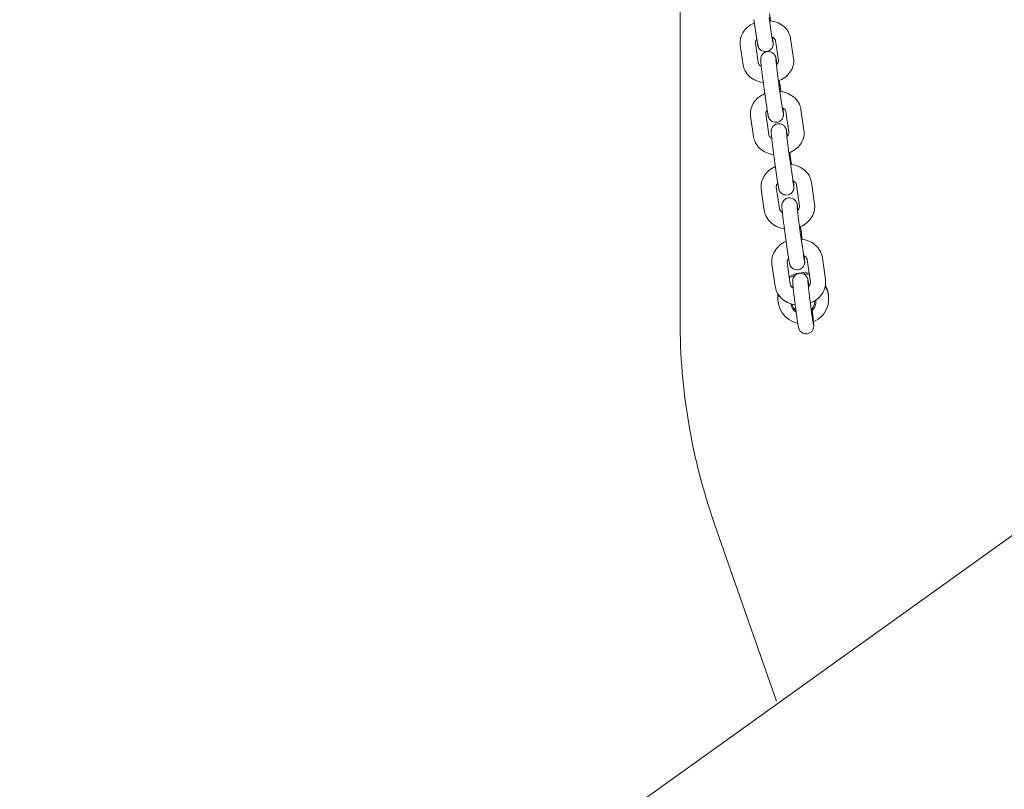
# Model space of a CAD drawing. Units: millimetres. Extents: x -16115 to 3643, y -6075 to 16772.
# Drawn here: x -2529 to -2141, y 7503 to 7806 of the extents above; entities that cross this region are included whole.
import ezdxf

# ---------------------------------------------------------------- set-up
doc = ezdxf.new("R2010")
doc.units = ezdxf.units.MM
doc.header["$MEASUREMENT"] = 0
doc.layers.add('InterSystem-drawing', color=7, linetype='Continuous')

msp = doc.modelspace()

# ---------------------------------------------------------------- linework, layer by layer
at = {"layer": 'InterSystem-drawing', "color": 7, "linetype": 'Continuous', "lineweight": 13}
for p, q in [((-2268.79, 7957.94), (-2268.79, 7687.72)), ((-2239.67, 7806.24), (-2238.53, 7798.5)), ((-2233.73, 7807.11), (-2232.59, 7799.37)), ((-2243.92, 7788.35), (-2245.07, 7796.24)), ((-2237.98, 7789.21), (-2239.14, 7797.11)), ((-2231.19, 7798.01), (-2230.04, 7790.11)), ((-2225.25, 7798.88), (-2224.1, 7790.98)), ((-2229.46, 7780.64), (-2229.7, 7782.27)), ((-2235.66, 7778.84), (-2234.49, 7770.86)), ((-2229.72, 7779.7), (-2228.56, 7771.72)), ((-2233.88, 7760.97), (-2235.05, 7769.1)), ((-2227.11, 7770.01), (-2225.93, 7761.88)), ((-2221.17, 7770.87), (-2219.99, 7762.74)), ((-2239.81, 7760.11), (-2240.99, 7768.24)), ((-2225.29, 7751.79), (-2225.59, 7753.88)), ((-2231.56, 7750.61), (-2230.37, 7742.4)), ((-2225.62, 7751.47), (-2224.44, 7743.25)), ((-2217, 7742.04), (-2215.8, 7733.68)), ((-2235.63, 7731.06), (-2236.83, 7739.42)), ((-2229.69, 7731.91), (-2230.89, 7740.27)), ((-2222.94, 7741.19), (-2221.74, 7732.83)), ((-2221.44, 7722.43), (-2220.24, 7714)), ((-2221.03, 7722.15), (-2221.39, 7724.69)), ((-2227.38, 7721.58), (-2226.18, 7713.15)), ((-2225.43, 7702.09), (-2226.65, 7710.66)), ((-2218.7, 7711.58), (-2217.48, 7703.01)), ((-2212.76, 7712.43), (-2211.54, 7703.86)), ((-2231.37, 7701.24), (-2232.59, 7709.81)), ((-2005.15, 7698.22), (-2711.78, 7191.87)), ((-2230.29, 7696.72), (-2230.29, 7696.22)), ((-2215.29, 7695.77), (-2215.29, 7695.14)), ((-2210.29, 7696.72), (-2210.29, 7696.22)), ((-2255.17, 7607.47), (-2230.82, 7537.74))]:
    msp.add_line(p, q, dxfattribs=at)
for centre, major_axis, start_param, end_param in [((-2220.29, 7696.72), (10, 0), 1.334542, 2.157867), ((-2220.29, 7696.22), (10, 0), 1.883575, 2.150051), ((-2220.29, 7696.22), (10, 0), 1.326942, 1.568702), ((-2220.29, 7696.22), (10, 0), 5.128676, 6.806768), ((-2220.29, 7696.72), (10, 0), 0, 0.509429), ((-2220.29, 7696.22), (10, 0), 2.960879, 4.496607), ((-2220.29, 7696.72), (10, 0), 3.001936, 3.141593), ((-2220.29, 7695.06), (4.5, 0), 5.490289, 6.366502), ((-2220.29, 7695.14), (5, 0), 5.41434, 6.405501), ((-2220.29, 7695.14), (5, 0), 3.306055, 4.122507), ((-2220.29, 7695.06), (4.5, 0), 3.342041, 4.023615), ((-2018.79, 7687.72), (250, 0), 3.141593, 3.473205)]:
    msp.add_ellipse(centre, major_axis=major_axis, ratio=0.98597, start_param=start_param, end_param=end_param, dxfattribs=at)
for points, knots in [([(-2233.15, 7805.79), (-2233.17, 7805.9), (-2233.18, 7806.02), (-2233.2, 7806.13), (-2233.3, 7806.85), (-2233.39, 7807.53), (-2233.48, 7808.14), (-2233.5, 7808.32), (-2233.53, 7808.49), (-2233.55, 7808.66)], [0, 0, 0, 0, 1, 1, 1, 2, 2, 2, 3, 3, 3, 3]), ([(-2245.07, 7796.24), (-2245.19, 7797.07), (-2245.16, 7797.92), (-2244.99, 7798.74), (-2244.82, 7799.58), (-2244.49, 7800.38), (-2244.05, 7801.11), (-2243.57, 7801.91), (-2242.95, 7802.62), (-2242.25, 7803.23), (-2241.48, 7803.9), (-2240.6, 7804.45), (-2239.66, 7804.87), (-2239.6, 7804.9), (-2239.54, 7804.92), (-2239.48, 7804.95)], [0, 0, 0, 0, 1, 1, 1, 2, 2, 2, 3, 3, 3, 4, 4, 4, 5, 5, 5, 5]), ([(-2233.54, 7805.84), (-2233.46, 7805.83), (-2233.38, 7805.82), (-2233.29, 7805.81), (-2232.22, 7805.68), (-2231.16, 7805.39), (-2230.18, 7804.96), (-2229.23, 7804.53), (-2228.35, 7803.97), (-2227.59, 7803.26), (-2226.9, 7802.6), (-2226.31, 7801.83), (-2225.89, 7800.96), (-2225.58, 7800.31), (-2225.36, 7799.6), (-2225.25, 7798.88)], [0, 0, 0, 0, 1, 1, 1, 2, 2, 2, 3, 3, 3, 4, 4, 4, 5, 5, 5, 5]), ([(-2232.61, 7799.47), (-2232.43, 7799.39), (-2232.27, 7799.3), (-2232.13, 7799.21), (-2231.89, 7799.06), (-2231.7, 7798.89), (-2231.56, 7798.73), (-2231.39, 7798.55), (-2231.3, 7798.38), (-2231.24, 7798.23), (-2231.22, 7798.15), (-2231.2, 7798.08), (-2231.19, 7798.01)], [0, 0, 0, 0, 1, 1, 1, 2, 2, 2, 3, 3, 3, 4, 4, 4, 4]), ([(-2239.14, 7797.11), (-2239.16, 7797.25), (-2239.15, 7797.4), (-2239.1, 7797.57), (-2239.07, 7797.69), (-2239.02, 7797.83), (-2238.93, 7797.98), (-2238.84, 7798.14), (-2238.71, 7798.32), (-2238.53, 7798.5)], [0, 0, 0, 0, 1, 1, 1, 2, 2, 2, 3, 3, 3, 3]), ([(-2238.53, 7798.5), (-2238.44, 7797.92), (-2238.37, 7797.42), (-2238.3, 7797.02), (-2238.28, 7796.9), (-2238.26, 7796.8), (-2238.25, 7796.7), (-2238.23, 7796.6), (-2238.21, 7796.5), (-2238.19, 7796.42), (-2238.18, 7796.33), (-2238.16, 7796.25), (-2238.14, 7796.16), (-2238.12, 7796.08), (-2238.11, 7796), (-2238.07, 7795.88), (-2238.06, 7795.83), (-2238.04, 7795.76), (-2238.01, 7795.68), (-2237.98, 7795.59), (-2237.94, 7795.49), (-2237.85, 7795.3), (-2237.78, 7795.16), (-2237.7, 7794.98), (-2237.43, 7794.68), (-2237.34, 7794.57), (-2237.21, 7794.44), (-2237.03, 7794.29), (-2236.91, 7794.19), (-2236.76, 7794.09), (-2236.56, 7793.98), (-2236.28, 7793.83), (-2235.9, 7793.69), (-2235.45, 7793.65), (-2235.13, 7793.62), (-2234.78, 7793.64), (-2234.45, 7793.72), (-2234.14, 7793.79), (-2233.86, 7793.92), (-2233.62, 7794.06), (-2233.35, 7794.22), (-2233.14, 7794.4), (-2232.98, 7794.57), (-2232.76, 7794.8), (-2232.63, 7795), (-2232.54, 7795.17), (-2232.39, 7795.43), (-2232.33, 7795.61), (-2232.29, 7795.76), (-2232.22, 7795.96), (-2232.2, 7796.09), (-2232.18, 7796.19), (-2232.17, 7796.3), (-2232.16, 7796.38), (-2232.15, 7796.45), (-2232.15, 7796.54), (-2232.15, 7796.6), (-2232.14, 7796.66), (-2232.14, 7796.78), (-2232.15, 7796.86), (-2232.15, 7796.94), (-2232.16, 7797.24), (-2232.18, 7797.53), (-2232.22, 7797.94), (-2232.26, 7798.33), (-2232.31, 7798.81), (-2232.36, 7799.35)], [0, 0, 0, 0, 1, 1, 1, 2, 2, 2, 3, 3, 3, 4, 4, 4, 5, 5, 5, 6, 6, 6, 7, 7, 7, 8, 8, 8, 9, 9, 9, 10, 10, 10, 11, 11, 11, 12, 12, 12, 13, 13, 13, 14, 14, 14, 15, 15, 15, 16, 16, 16, 17, 17, 17, 18, 18, 18, 19, 19, 19, 20, 20, 20, 21, 21, 21, 22, 22, 22, 22]), ([(-2232.59, 7799.37), (-2232.52, 7798.85), (-2232.45, 7798.4), (-2232.39, 7798.07), (-2232.34, 7797.76), (-2232.3, 7797.53), (-2232.29, 7797.47), (-2232.28, 7797.46), (-2232.28, 7797.46), (-2232.28, 7797.46)], [0, 0, 0, 0, 1, 1, 1, 2, 2, 2, 3, 3, 3, 3]), ([(-2230.64, 7788.73), (-2230.72, 7789.28), (-2230.79, 7789.76), (-2230.86, 7790.16), (-2230.93, 7790.62), (-2230.98, 7790.9), (-2231.07, 7791.27), (-2231.08, 7791.33), (-2231.1, 7791.39), (-2231.12, 7791.47), (-2231.14, 7791.52), (-2231.15, 7791.58), (-2231.18, 7791.65), (-2231.21, 7791.74), (-2231.25, 7791.84), (-2231.34, 7792.03), (-2231.41, 7792.17), (-2231.5, 7792.35), (-2231.78, 7792.67), (-2231.88, 7792.78), (-2232.01, 7792.91), (-2232.2, 7793.05), (-2232.32, 7793.15), (-2232.45, 7793.25), (-2232.64, 7793.35), (-2232.93, 7793.5), (-2233.33, 7793.63), (-2233.77, 7793.67), (-2234.09, 7793.69), (-2234.45, 7793.66), (-2234.77, 7793.58), (-2235.08, 7793.51), (-2235.35, 7793.38), (-2235.59, 7793.24), (-2235.86, 7793.08), (-2236.06, 7792.89), (-2236.21, 7792.72), (-2236.43, 7792.49), (-2236.56, 7792.29), (-2236.65, 7792.12), (-2236.8, 7791.86), (-2236.86, 7791.68), (-2236.9, 7791.54), (-2236.96, 7791.33), (-2236.98, 7791.21), (-2237, 7791.11), (-2237.02, 7791), (-2237.02, 7790.92), (-2237.03, 7790.86), (-2237.03, 7790.77), (-2237.03, 7790.7), (-2237.04, 7790.65), (-2237.04, 7790.53), (-2237.03, 7790.44), (-2237.03, 7790.35), (-2237.02, 7790.06), (-2236.99, 7789.76), (-2236.96, 7789.35), (-2236.91, 7788.88), (-2236.85, 7788.31), (-2236.78, 7787.64), (-2236.71, 7787.02), (-2236.63, 7786.34), (-2236.55, 7785.61), (-2236.46, 7784.89), (-2236.37, 7784.14), (-2236.27, 7783.38), (-2236.17, 7782.63), (-2236.07, 7781.87), (-2235.98, 7781.15), (-2235.88, 7780.43), (-2235.79, 7779.75), (-2235.7, 7779.14), (-2235.68, 7779.04), (-2235.67, 7778.94), (-2235.66, 7778.84)], [0, 0, 0, 0, 1, 1, 1, 2, 2, 2, 3, 3, 3, 4, 4, 4, 5, 5, 5, 6, 6, 6, 7, 7, 7, 8, 8, 8, 9, 9, 9, 10, 10, 10, 11, 11, 11, 12, 12, 12, 13, 13, 13, 14, 14, 14, 15, 15, 15, 16, 16, 16, 17, 17, 17, 18, 18, 18, 19, 19, 19, 20, 20, 20, 21, 21, 21, 22, 22, 22, 23, 23, 23, 24, 24, 24, 25, 25, 25, 25]), ([(-2236.02, 7781.43), (-2237.04, 7781.57), (-2238.05, 7781.85), (-2238.99, 7782.27), (-2239.94, 7782.69), (-2240.82, 7783.26), (-2241.58, 7783.97), (-2242.27, 7784.62), (-2242.86, 7785.4), (-2243.28, 7786.26), (-2243.59, 7786.92), (-2243.81, 7787.62), (-2243.92, 7788.35)], [0, 0, 0, 0, 1, 1, 1, 2, 2, 2, 3, 3, 3, 4, 4, 4, 4]), ([(-2236.81, 7787.88), (-2236.89, 7787.92), (-2236.97, 7787.97), (-2237.04, 7788.01), (-2237.29, 7788.17), (-2237.48, 7788.33), (-2237.62, 7788.49), (-2237.78, 7788.68), (-2237.87, 7788.85), (-2237.93, 7789), (-2237.96, 7789.07), (-2237.97, 7789.14), (-2237.98, 7789.21)], [0, 0, 0, 0, 1, 1, 1, 2, 2, 2, 3, 3, 3, 4, 4, 4, 4]), ([(-2231.04, 7790.6), (-2231.04, 7790.6), (-2231.04, 7790.6), (-2231.04, 7790.6), (-2231.04, 7790.58), (-2231.03, 7790.52), (-2231.03, 7790.44), (-2231.02, 7790.29), (-2231, 7790.07), (-2230.97, 7789.79), (-2230.94, 7789.44), (-2230.89, 7788.99), (-2230.84, 7788.48), (-2230.78, 7787.93), (-2230.71, 7787.31), (-2230.63, 7786.65), (-2230.61, 7786.49), (-2230.59, 7786.32), (-2230.57, 7786.14), (-2230.55, 7785.97), (-2230.52, 7785.79), (-2230.5, 7785.62), (-2230.48, 7785.44), (-2230.46, 7785.26), (-2230.44, 7785.08), (-2230.41, 7784.9), (-2230.39, 7784.72), (-2230.37, 7784.54), (-2230.35, 7784.36), (-2230.32, 7784.18), (-2230.3, 7784), (-2230.28, 7783.82), (-2230.25, 7783.64), (-2230.23, 7783.45), (-2230.21, 7783.27), (-2230.18, 7783.09), (-2230.16, 7782.91), (-2230.14, 7782.73), (-2230.11, 7782.56), (-2230.09, 7782.38), (-2230.07, 7782.21), (-2230.04, 7782.03), (-2230.02, 7781.86), (-2230, 7781.69), (-2229.97, 7781.52), (-2229.95, 7781.36), (-2229.93, 7781.19), (-2229.91, 7781.02), (-2229.88, 7780.86), (-2229.86, 7780.71), (-2229.84, 7780.55), (-2229.82, 7780.4), (-2229.78, 7780.16), (-2229.75, 7779.92), (-2229.72, 7779.7)], [0, 0, 0, 0, 1, 1, 1, 2, 2, 2, 3, 3, 3, 4, 4, 4, 5, 5, 5, 6, 6, 6, 7, 7, 7, 8, 8, 8, 9, 9, 9, 10, 10, 10, 11, 11, 11, 12, 12, 12, 13, 13, 13, 14, 14, 14, 15, 15, 15, 16, 16, 16, 17, 17, 17, 18, 18, 18, 18]), ([(-2230.04, 7790.11), (-2230.01, 7789.97), (-2230.02, 7789.83), (-2230.07, 7789.65), (-2230.1, 7789.53), (-2230.15, 7789.4), (-2230.24, 7789.25), (-2230.36, 7789.03), (-2230.55, 7788.79), (-2230.82, 7788.56)], [0, 0, 0, 0, 1, 1, 1, 2, 2, 2, 3, 3, 3, 3]), ([(-2224.1, 7790.98), (-2223.98, 7790.15), (-2224.01, 7789.3), (-2224.18, 7788.49), (-2224.36, 7787.65), (-2224.68, 7786.84), (-2225.12, 7786.11), (-2225.6, 7785.31), (-2226.22, 7784.6), (-2226.92, 7783.99), (-2227.69, 7783.32), (-2228.57, 7782.78), (-2229.51, 7782.36), (-2229.69, 7782.28), (-2229.87, 7782.2), (-2230.06, 7782.13)], [0, 0, 0, 0, 1, 1, 1, 2, 2, 2, 3, 3, 3, 4, 4, 4, 5, 5, 5, 5]), ([(-2229.08, 7777.93), (-2229.1, 7778.06), (-2229.12, 7778.2), (-2229.14, 7778.33), (-2229.23, 7779.05), (-2229.33, 7779.73), (-2229.42, 7780.34), (-2229.43, 7780.44), (-2229.45, 7780.54), (-2229.46, 7780.64)], [0, 0, 0, 0, 1, 1, 1, 2, 2, 2, 3, 3, 3, 3]), ([(-2240.99, 7768.24), (-2241.11, 7769.09), (-2241.08, 7769.96), (-2240.91, 7770.8), (-2240.73, 7771.66), (-2240.4, 7772.48), (-2239.95, 7773.23), (-2239.46, 7774.04), (-2238.84, 7774.77), (-2238.13, 7775.39), (-2237.36, 7776.06), (-2236.48, 7776.61), (-2235.54, 7777.03), (-2235.49, 7777.05), (-2235.45, 7777.07), (-2235.4, 7777.09)], [0, 0, 0, 0, 1, 1, 1, 2, 2, 2, 3, 3, 3, 4, 4, 4, 5, 5, 5, 5]), ([(-2229.47, 7777.98), (-2229.37, 7777.97), (-2229.27, 7777.96), (-2229.17, 7777.94), (-2228.09, 7777.8), (-2227.04, 7777.5), (-2226.07, 7777.05), (-2225.12, 7776.61), (-2224.25, 7776.03), (-2223.5, 7775.31), (-2222.81, 7774.64), (-2222.23, 7773.86), (-2221.81, 7772.98), (-2221.49, 7772.32), (-2221.28, 7771.6), (-2221.17, 7770.87)], [0, 0, 0, 0, 1, 1, 1, 2, 2, 2, 3, 3, 3, 4, 4, 4, 5, 5, 5, 5]), ([(-2235.05, 7769.1), (-2235.08, 7769.27), (-2235.07, 7769.44), (-2235.02, 7769.64), (-2234.98, 7769.78), (-2234.93, 7769.93), (-2234.84, 7770.09), (-2234.74, 7770.25), (-2234.62, 7770.43), (-2234.46, 7770.6)], [0, 0, 0, 0, 1, 1, 1, 2, 2, 2, 3, 3, 3, 3]), ([(-2234.49, 7770.86), (-2234.41, 7770.26), (-2234.33, 7769.75), (-2234.26, 7769.32), (-2234.24, 7769.21), (-2234.22, 7769.1), (-2234.2, 7769), (-2234.19, 7768.9), (-2234.17, 7768.8), (-2234.15, 7768.71), (-2234.14, 7768.62), (-2234.12, 7768.54), (-2234.1, 7768.46), (-2234.09, 7768.38), (-2234.07, 7768.3), (-2234.05, 7768.21), (-2234.04, 7768.16), (-2234.02, 7768.09), (-2234, 7768.01), (-2233.98, 7767.96), (-2233.96, 7767.9), (-2233.94, 7767.83), (-2233.91, 7767.74), (-2233.87, 7767.64), (-2233.77, 7767.45), (-2233.7, 7767.31), (-2233.62, 7767.13), (-2233.34, 7766.81), (-2233.24, 7766.7), (-2233.11, 7766.57), (-2232.92, 7766.43), (-2232.8, 7766.33), (-2232.65, 7766.23), (-2232.45, 7766.13), (-2232.17, 7765.99), (-2231.79, 7765.85), (-2231.34, 7765.82), (-2231.02, 7765.79), (-2230.68, 7765.82), (-2230.36, 7765.9), (-2230.04, 7765.98), (-2229.76, 7766.1), (-2229.53, 7766.24), (-2229.26, 7766.41), (-2229.05, 7766.59), (-2228.9, 7766.76), (-2228.68, 7766.99), (-2228.55, 7767.2), (-2228.46, 7767.36), (-2228.32, 7767.63), (-2228.26, 7767.81), (-2228.21, 7767.95), (-2228.15, 7768.15), (-2228.13, 7768.28), (-2228.12, 7768.37), (-2228.1, 7768.49), (-2228.09, 7768.56), (-2228.09, 7768.62), (-2228.08, 7768.71), (-2228.08, 7768.78), (-2228.08, 7768.83), (-2228.08, 7768.96), (-2228.08, 7769.04), (-2228.09, 7769.13), (-2228.1, 7769.42), (-2228.12, 7769.72), (-2228.16, 7770.13), (-2228.19, 7770.51), (-2228.24, 7770.95), (-2228.29, 7771.45)], [0, 0, 0, 0, 1, 1, 1, 2, 2, 2, 3, 3, 3, 4, 4, 4, 5, 5, 5, 6, 6, 6, 7, 7, 7, 8, 8, 8, 9, 9, 9, 10, 10, 10, 11, 11, 11, 12, 12, 12, 13, 13, 13, 14, 14, 14, 15, 15, 15, 16, 16, 16, 17, 17, 17, 18, 18, 18, 19, 19, 19, 20, 20, 20, 21, 21, 21, 22, 22, 22, 23, 23, 23, 23]), ([(-2228.56, 7771.72), (-2228.48, 7771.18), (-2228.41, 7770.72), (-2228.35, 7770.35), (-2228.29, 7770.02), (-2228.25, 7769.76), (-2228.23, 7769.67), (-2228.22, 7769.64), (-2228.22, 7769.63), (-2228.22, 7769.63)], [0, 0, 0, 0, 1, 1, 1, 2, 2, 2, 3, 3, 3, 3]), ([(-2228.54, 7771.58), (-2228.34, 7771.49), (-2228.17, 7771.39), (-2228.02, 7771.28), (-2227.77, 7771.11), (-2227.58, 7770.93), (-2227.45, 7770.75), (-2227.28, 7770.54), (-2227.19, 7770.34), (-2227.14, 7770.16), (-2227.12, 7770.11), (-2227.11, 7770.06), (-2227.11, 7770.01)], [0, 0, 0, 0, 1, 1, 1, 2, 2, 2, 3, 3, 3, 4, 4, 4, 4]), ([(-2226.52, 7760.37), (-2226.59, 7760.83), (-2226.65, 7761.24), (-2226.71, 7761.59), (-2226.79, 7762.06), (-2226.84, 7762.4), (-2226.91, 7762.72), (-2226.93, 7762.79), (-2226.95, 7762.86), (-2226.97, 7762.96), (-2226.99, 7763.02), (-2227.01, 7763.1), (-2227.05, 7763.21), (-2227.08, 7763.29), (-2227.11, 7763.4), (-2227.21, 7763.59), (-2227.27, 7763.72), (-2227.35, 7763.9), (-2227.62, 7764.2), (-2227.71, 7764.31), (-2227.84, 7764.45), (-2228.02, 7764.59), (-2228.14, 7764.69), (-2228.27, 7764.8), (-2228.46, 7764.9), (-2228.74, 7765.05), (-2229.15, 7765.19), (-2229.6, 7765.24), (-2229.92, 7765.27), (-2230.25, 7765.25), (-2230.58, 7765.17), (-2230.89, 7765.1), (-2231.17, 7764.97), (-2231.41, 7764.83), (-2231.68, 7764.67), (-2231.9, 7764.49), (-2232.06, 7764.33), (-2232.28, 7764.1), (-2232.42, 7763.89), (-2232.51, 7763.73), (-2232.66, 7763.46), (-2232.72, 7763.28), (-2232.77, 7763.14), (-2232.83, 7762.93), (-2232.86, 7762.8), (-2232.87, 7762.7), (-2232.89, 7762.59), (-2232.9, 7762.51), (-2232.9, 7762.44), (-2232.91, 7762.35), (-2232.91, 7762.29), (-2232.91, 7762.23), (-2232.91, 7762.11), (-2232.91, 7762.03), (-2232.91, 7761.95), (-2232.9, 7761.65), (-2232.87, 7761.36), (-2232.83, 7760.95), (-2232.79, 7760.49), (-2232.73, 7759.91), (-2232.66, 7759.24), (-2232.59, 7758.63), (-2232.51, 7757.95), (-2232.43, 7757.22), (-2232.34, 7756.51), (-2232.25, 7755.75), (-2232.15, 7754.99), (-2232.05, 7754.24), (-2231.96, 7753.48), (-2231.86, 7752.77), (-2231.76, 7752.05), (-2231.67, 7751.36), (-2231.58, 7750.75), (-2231.57, 7750.7), (-2231.57, 7750.66), (-2231.56, 7750.61)], [0, 0, 0, 0, 1, 1, 1, 2, 2, 2, 3, 3, 3, 4, 4, 4, 5, 5, 5, 6, 6, 6, 7, 7, 7, 8, 8, 8, 9, 9, 9, 10, 10, 10, 11, 11, 11, 12, 12, 12, 13, 13, 13, 14, 14, 14, 15, 15, 15, 16, 16, 16, 17, 17, 17, 18, 18, 18, 19, 19, 19, 20, 20, 20, 21, 21, 21, 22, 22, 22, 23, 23, 23, 24, 24, 24, 25, 25, 25, 25]), ([(-2232.69, 7759.52), (-2232.79, 7759.58), (-2232.88, 7759.64), (-2232.97, 7759.7), (-2233.21, 7759.87), (-2233.4, 7760.05), (-2233.54, 7760.22), (-2233.7, 7760.43), (-2233.8, 7760.63), (-2233.85, 7760.81), (-2233.86, 7760.87), (-2233.87, 7760.92), (-2233.88, 7760.97)], [0, 0, 0, 0, 1, 1, 1, 2, 2, 2, 3, 3, 3, 4, 4, 4, 4]), ([(-2226.91, 7762.17), (-2226.91, 7762.16), (-2226.91, 7762.11), (-2226.9, 7762.04), (-2226.9, 7761.91), (-2226.88, 7761.71), (-2226.86, 7761.45), (-2226.82, 7761.12), (-2226.78, 7760.69), (-2226.73, 7760.19), (-2226.67, 7759.66), (-2226.6, 7759.06), (-2226.52, 7758.41), (-2226.5, 7758.24), (-2226.48, 7758.07), (-2226.46, 7757.9), (-2226.44, 7757.73), (-2226.42, 7757.56), (-2226.4, 7757.38), (-2226.38, 7757.21), (-2226.36, 7757.03), (-2226.34, 7756.85), (-2226.31, 7756.67), (-2226.29, 7756.49), (-2226.27, 7756.31), (-2226.25, 7756.13), (-2226.22, 7755.95), (-2226.2, 7755.77), (-2226.18, 7755.59), (-2226.15, 7755.41), (-2226.13, 7755.22), (-2226.11, 7755.04), (-2226.08, 7754.86), (-2226.06, 7754.68), (-2226.04, 7754.5), (-2226.01, 7754.32), (-2225.99, 7754.15), (-2225.97, 7753.97), (-2225.94, 7753.8), (-2225.92, 7753.63), (-2225.9, 7753.45), (-2225.87, 7753.28), (-2225.85, 7753.11), (-2225.83, 7752.94), (-2225.8, 7752.78), (-2225.78, 7752.61), (-2225.76, 7752.45), (-2225.74, 7752.29), (-2225.72, 7752.14), (-2225.68, 7751.91), (-2225.65, 7751.68), (-2225.62, 7751.47)], [0, 0, 0, 0, 1, 1, 1, 2, 2, 2, 3, 3, 3, 4, 4, 4, 5, 5, 5, 6, 6, 6, 7, 7, 7, 8, 8, 8, 9, 9, 9, 10, 10, 10, 11, 11, 11, 12, 12, 12, 13, 13, 13, 14, 14, 14, 15, 15, 15, 16, 16, 16, 17, 17, 17, 17]), ([(-2225.93, 7761.88), (-2225.91, 7761.71), (-2225.91, 7761.53), (-2225.96, 7761.34), (-2226, 7761.2), (-2226.06, 7761.05), (-2226.15, 7760.89), (-2226.27, 7760.66), (-2226.46, 7760.41), (-2226.73, 7760.18)], [0, 0, 0, 0, 1, 1, 1, 2, 2, 2, 3, 3, 3, 3]), ([(-2219.99, 7762.74), (-2219.87, 7761.89), (-2219.9, 7761.02), (-2220.07, 7760.18), (-2220.25, 7759.32), (-2220.59, 7758.49), (-2221.03, 7757.75), (-2221.52, 7756.93), (-2222.14, 7756.21), (-2222.85, 7755.59), (-2223.62, 7754.92), (-2224.5, 7754.37), (-2225.45, 7753.94), (-2225.61, 7753.87), (-2225.77, 7753.8), (-2225.94, 7753.74)], [0, 0, 0, 0, 1, 1, 1, 2, 2, 2, 3, 3, 3, 4, 4, 4, 5, 5, 5, 5]), ([(-2231.9, 7753.04), (-2232.94, 7753.19), (-2233.96, 7753.49), (-2234.92, 7753.93), (-2235.86, 7754.36), (-2236.74, 7754.94), (-2237.48, 7755.66), (-2238.18, 7756.33), (-2238.76, 7757.12), (-2239.17, 7757.99), (-2239.49, 7758.66), (-2239.71, 7759.37), (-2239.81, 7760.11)], [0, 0, 0, 0, 1, 1, 1, 2, 2, 2, 3, 3, 3, 4, 4, 4, 4]), ([(-2225.31, 7749.29), (-2225.19, 7749.28), (-2225.08, 7749.27), (-2224.97, 7749.25), (-2223.89, 7749.09), (-2222.85, 7748.79), (-2221.88, 7748.32), (-2220.94, 7747.87), (-2220.07, 7747.28), (-2219.33, 7746.55), (-2218.64, 7745.87), (-2218.06, 7745.07), (-2217.65, 7744.19), (-2217.33, 7743.51), (-2217.11, 7742.78), (-2217, 7742.04)], [0, 0, 0, 0, 1, 1, 1, 2, 2, 2, 3, 3, 3, 4, 4, 4, 5, 5, 5, 5]), ([(-2224.93, 7749.25), (-2224.95, 7749.38), (-2224.97, 7749.51), (-2224.99, 7749.64), (-2225.08, 7750.36), (-2225.18, 7751.04), (-2225.27, 7751.65), (-2225.27, 7751.7), (-2225.28, 7751.75), (-2225.28, 7751.79)], [0, 0, 0, 0, 1, 1, 1, 2, 2, 2, 3, 3, 3, 3]), ([(-2236.83, 7739.42), (-2236.95, 7740.29), (-2236.92, 7741.18), (-2236.74, 7742.04), (-2236.56, 7742.92), (-2236.23, 7743.76), (-2235.77, 7744.52), (-2235.28, 7745.35), (-2234.65, 7746.08), (-2233.93, 7746.71), (-2233.16, 7747.39), (-2232.28, 7747.94), (-2231.34, 7748.37), (-2231.3, 7748.38), (-2231.27, 7748.4), (-2231.24, 7748.41)], [0, 0, 0, 0, 1, 1, 1, 2, 2, 2, 3, 3, 3, 4, 4, 4, 5, 5, 5, 5]), ([(-2230.89, 7740.27), (-2230.92, 7740.46), (-2230.91, 7740.66), (-2230.86, 7740.87), (-2230.82, 7741.02), (-2230.76, 7741.19), (-2230.67, 7741.36), (-2230.58, 7741.53), (-2230.46, 7741.71), (-2230.3, 7741.88)], [0, 0, 0, 0, 1, 1, 1, 2, 2, 2, 3, 3, 3, 3]), ([(-2230.37, 7742.4), (-2230.29, 7741.79), (-2230.21, 7741.25), (-2230.13, 7740.81), (-2230.12, 7740.69), (-2230.1, 7740.58), (-2230.08, 7740.48), (-2230.06, 7740.37), (-2230.05, 7740.27), (-2230.03, 7740.18), (-2230.01, 7740.09), (-2230, 7740), (-2229.98, 7739.92), (-2229.96, 7739.84), (-2229.95, 7739.76), (-2229.93, 7739.68), (-2229.92, 7739.61), (-2229.9, 7739.54), (-2229.87, 7739.44), (-2229.86, 7739.38), (-2229.84, 7739.31), (-2229.8, 7739.2), (-2229.77, 7739.11), (-2229.73, 7739.01), (-2229.64, 7738.82), (-2229.57, 7738.68), (-2229.49, 7738.51), (-2229.23, 7738.2), (-2229.13, 7738.09), (-2229.01, 7737.96), (-2228.83, 7737.81), (-2228.7, 7737.71), (-2228.55, 7737.61), (-2228.36, 7737.51), (-2228.08, 7737.35), (-2227.7, 7737.21), (-2227.24, 7737.17), (-2226.92, 7737.13), (-2226.57, 7737.16), (-2226.25, 7737.23), (-2225.94, 7737.31), (-2225.66, 7737.43), (-2225.42, 7737.57), (-2225.14, 7737.73), (-2224.93, 7737.91), (-2224.77, 7738.08), (-2224.55, 7738.31), (-2224.42, 7738.51), (-2224.33, 7738.68), (-2224.18, 7738.94), (-2224.12, 7739.12), (-2224.07, 7739.27), (-2224.01, 7739.48), (-2223.99, 7739.6), (-2223.97, 7739.71), (-2223.96, 7739.82), (-2223.95, 7739.9), (-2223.94, 7739.96), (-2223.94, 7740.05), (-2223.93, 7740.11), (-2223.93, 7740.17), (-2223.93, 7740.29), (-2223.93, 7740.37), (-2223.94, 7740.45), (-2223.95, 7740.75), (-2223.97, 7741.05), (-2224.01, 7741.45), (-2224.04, 7741.81), (-2224.09, 7742.24), (-2224.14, 7742.73)], [0, 0, 0, 0, 1, 1, 1, 2, 2, 2, 3, 3, 3, 4, 4, 4, 5, 5, 5, 6, 6, 6, 7, 7, 7, 8, 8, 8, 9, 9, 9, 10, 10, 10, 11, 11, 11, 12, 12, 12, 13, 13, 13, 14, 14, 14, 15, 15, 15, 16, 16, 16, 17, 17, 17, 18, 18, 18, 19, 19, 19, 20, 20, 20, 21, 21, 21, 22, 22, 22, 23, 23, 23, 23]), ([(-2224.44, 7743.25), (-2224.35, 7742.69), (-2224.28, 7742.21), (-2224.22, 7741.82), (-2224.16, 7741.46), (-2224.11, 7741.18), (-2224.09, 7741.05), (-2224.08, 7741), (-2224.07, 7740.97), (-2224.07, 7740.97)], [0, 0, 0, 0, 1, 1, 1, 2, 2, 2, 3, 3, 3, 3]), ([(-2224.38, 7742.87), (-2224.17, 7742.76), (-2223.99, 7742.65), (-2223.83, 7742.53), (-2223.58, 7742.34), (-2223.39, 7742.14), (-2223.26, 7741.95), (-2223.09, 7741.71), (-2223, 7741.48), (-2222.95, 7741.26), (-2222.95, 7741.23), (-2222.95, 7741.21), (-2222.94, 7741.19)], [0, 0, 0, 0, 1, 1, 1, 2, 2, 2, 3, 3, 3, 4, 4, 4, 4]), ([(-2222.33, 7731.22), (-2222.38, 7731.59), (-2222.43, 7731.92), (-2222.48, 7732.22), (-2222.56, 7732.7), (-2222.62, 7733.07), (-2222.68, 7733.38), (-2222.71, 7733.52), (-2222.73, 7733.62), (-2222.81, 7733.9), (-2222.83, 7733.94), (-2222.85, 7733.99), (-2222.87, 7734.06), (-2222.9, 7734.14), (-2222.94, 7734.25), (-2223.04, 7734.44), (-2223.13, 7734.59), (-2223.22, 7734.8), (-2223.57, 7735.14), (-2223.68, 7735.25), (-2223.81, 7735.38), (-2224, 7735.51), (-2224.14, 7735.6), (-2224.3, 7735.69), (-2224.49, 7735.78), (-2224.78, 7735.9), (-2225.15, 7736.01), (-2225.57, 7736.03), (-2225.89, 7736.04), (-2226.26, 7735.99), (-2226.57, 7735.9), (-2226.88, 7735.81), (-2227.11, 7735.68), (-2227.33, 7735.53), (-2227.6, 7735.36), (-2227.81, 7735.17), (-2227.96, 7735), (-2228.17, 7734.76), (-2228.28, 7734.56), (-2228.37, 7734.4), (-2228.5, 7734.13), (-2228.55, 7733.96), (-2228.59, 7733.82), (-2228.64, 7733.63), (-2228.66, 7733.51), (-2228.68, 7733.42), (-2228.69, 7733.32), (-2228.7, 7733.24), (-2228.7, 7733.18), (-2228.71, 7733.09), (-2228.71, 7733.03), (-2228.71, 7732.97), (-2228.71, 7732.84), (-2228.7, 7732.74), (-2228.7, 7732.64), (-2228.69, 7732.35), (-2228.66, 7732.03), (-2228.62, 7731.61), (-2228.57, 7731.14), (-2228.51, 7730.55), (-2228.44, 7729.88), (-2228.37, 7729.26), (-2228.29, 7728.57), (-2228.2, 7727.84), (-2228.12, 7727.12), (-2228.02, 7726.36), (-2227.92, 7725.61), (-2227.83, 7724.85), (-2227.73, 7724.1), (-2227.63, 7723.39), (-2227.55, 7722.75), (-2227.46, 7722.14), (-2227.38, 7721.58)], [0, 0, 0, 0, 1, 1, 1, 2, 2, 2, 3, 3, 3, 4, 4, 4, 5, 5, 5, 6, 6, 6, 7, 7, 7, 8, 8, 8, 9, 9, 9, 10, 10, 10, 11, 11, 11, 12, 12, 12, 13, 13, 13, 14, 14, 14, 15, 15, 15, 16, 16, 16, 17, 17, 17, 18, 18, 18, 19, 19, 19, 20, 20, 20, 21, 21, 21, 22, 22, 22, 23, 23, 23, 24, 24, 24, 24]), ([(-2215.8, 7733.68), (-2215.68, 7732.81), (-2215.71, 7731.92), (-2215.89, 7731.06), (-2216.07, 7730.18), (-2216.41, 7729.34), (-2216.86, 7728.58), (-2217.35, 7727.75), (-2217.98, 7727.02), (-2218.7, 7726.39), (-2219.47, 7725.71), (-2220.35, 7725.16), (-2221.3, 7724.73), (-2221.44, 7724.67), (-2221.59, 7724.6), (-2221.74, 7724.55)], [0, 0, 0, 0, 1, 1, 1, 2, 2, 2, 3, 3, 3, 4, 4, 4, 5, 5, 5, 5]), ([(-2227.7, 7723.85), (-2228.76, 7724.01), (-2229.79, 7724.32), (-2230.75, 7724.78), (-2231.7, 7725.23), (-2232.56, 7725.82), (-2233.3, 7726.55), (-2233.99, 7727.23), (-2234.57, 7728.03), (-2234.99, 7728.91), (-2235.3, 7729.59), (-2235.52, 7730.32), (-2235.63, 7731.06)], [0, 0, 0, 0, 1, 1, 1, 2, 2, 2, 3, 3, 3, 4, 4, 4, 4]), ([(-2228.49, 7730.37), (-2228.6, 7730.43), (-2228.71, 7730.5), (-2228.8, 7730.57), (-2229.05, 7730.76), (-2229.24, 7730.96), (-2229.37, 7731.15), (-2229.54, 7731.39), (-2229.63, 7731.62), (-2229.68, 7731.84), (-2229.68, 7731.87), (-2229.69, 7731.89), (-2229.69, 7731.91)], [0, 0, 0, 0, 1, 1, 1, 2, 2, 2, 3, 3, 3, 4, 4, 4, 4]), ([(-2222.71, 7732.95), (-2222.71, 7732.95), (-2222.71, 7732.95), (-2222.71, 7732.94), (-2222.71, 7732.91), (-2222.7, 7732.82), (-2222.69, 7732.72), (-2222.68, 7732.53), (-2222.66, 7732.27), (-2222.62, 7731.94), (-2222.59, 7731.55), (-2222.53, 7731.06), (-2222.47, 7730.52), (-2222.41, 7729.94), (-2222.33, 7729.3), (-2222.25, 7728.62), (-2222.23, 7728.45), (-2222.21, 7728.28), (-2222.19, 7728.1), (-2222.17, 7727.93), (-2222.15, 7727.75), (-2222.12, 7727.57), (-2222.1, 7727.39), (-2222.08, 7727.21), (-2222.06, 7727.02), (-2222.03, 7726.84), (-2222.01, 7726.66), (-2221.99, 7726.48), (-2221.97, 7726.3), (-2221.94, 7726.12), (-2221.92, 7725.94), (-2221.9, 7725.76), (-2221.87, 7725.58), (-2221.85, 7725.4), (-2221.82, 7725.22), (-2221.8, 7725.04), (-2221.78, 7724.86), (-2221.75, 7724.68), (-2221.73, 7724.51), (-2221.71, 7724.34), (-2221.62, 7723.66), (-2221.53, 7723.01), (-2221.44, 7722.43)], [0, 0, 0, 0, 1, 1, 1, 2, 2, 2, 3, 3, 3, 4, 4, 4, 5, 5, 5, 6, 6, 6, 7, 7, 7, 8, 8, 8, 9, 9, 9, 10, 10, 10, 11, 11, 11, 12, 12, 12, 13, 13, 13, 14, 14, 14, 14]), ([(-2221.74, 7732.83), (-2221.72, 7732.64), (-2221.72, 7732.44), (-2221.78, 7732.23), (-2221.81, 7732.08), (-2221.87, 7731.91), (-2221.96, 7731.74), (-2222.09, 7731.51), (-2222.28, 7731.26), (-2222.53, 7731.01)], [0, 0, 0, 0, 1, 1, 1, 2, 2, 2, 3, 3, 3, 3]), ([(-2220.7, 7719.77), (-2220.73, 7719.97), (-2220.75, 7720.16), (-2220.78, 7720.35), (-2220.87, 7720.99), (-2220.95, 7721.6), (-2221.03, 7722.15)], [0, 0, 0, 0, 1, 1, 1, 2, 2, 2, 2]), ([(-2232.59, 7709.81), (-2232.71, 7710.7), (-2232.68, 7711.61), (-2232.5, 7712.49), (-2232.32, 7713.39), (-2231.98, 7714.25), (-2231.51, 7715.03), (-2231.02, 7715.86), (-2230.39, 7716.61), (-2229.66, 7717.25), (-2228.89, 7717.93), (-2228.01, 7718.49), (-2227.06, 7718.92), (-2227.04, 7718.92), (-2227.03, 7718.93), (-2227.01, 7718.94)], [0, 0, 0, 0, 1, 1, 1, 2, 2, 2, 3, 3, 3, 4, 4, 4, 5, 5, 5, 5]), ([(-2221.07, 7719.82), (-2220.94, 7719.81), (-2220.82, 7719.79), (-2220.69, 7719.77), (-2219.62, 7719.61), (-2218.58, 7719.28), (-2217.62, 7718.81), (-2216.68, 7718.35), (-2215.82, 7717.74), (-2215.08, 7717.01), (-2214.39, 7716.31), (-2213.82, 7715.5), (-2213.41, 7714.61), (-2213.09, 7713.92), (-2212.87, 7713.18), (-2212.76, 7712.43)], [0, 0, 0, 0, 1, 1, 1, 2, 2, 2, 3, 3, 3, 4, 4, 4, 5, 5, 5, 5]), ([(-2226.65, 7710.66), (-2226.7, 7711.05), (-2226.64, 7711.46), (-2226.38, 7711.91), (-2226.3, 7712.07), (-2226.19, 7712.22), (-2226.06, 7712.38)], [0, 0, 0, 0, 1, 1, 1, 2, 2, 2, 2]), ([(-2226.18, 7713.15), (-2226.09, 7712.53), (-2226, 7711.97), (-2225.93, 7711.52), (-2225.86, 7711.03), (-2225.79, 7710.67), (-2225.73, 7710.35), (-2225.7, 7710.21), (-2225.69, 7710.11), (-2225.6, 7709.84), (-2225.59, 7709.79), (-2225.57, 7709.74), (-2225.54, 7709.68), (-2225.51, 7709.59), (-2225.47, 7709.48), (-2225.37, 7709.29), (-2225.29, 7709.14), (-2225.19, 7708.94), (-2224.85, 7708.59), (-2224.74, 7708.48), (-2224.6, 7708.36), (-2224.41, 7708.23), (-2224.28, 7708.14), (-2224.12, 7708.05), (-2223.93, 7707.96), (-2223.64, 7707.83), (-2223.26, 7707.72), (-2222.84, 7707.71), (-2222.52, 7707.7), (-2222.18, 7707.74), (-2221.87, 7707.83), (-2221.56, 7707.92), (-2221.29, 7708.06), (-2221.07, 7708.2), (-2220.8, 7708.38), (-2220.6, 7708.57), (-2220.46, 7708.73), (-2220.25, 7708.97), (-2220.13, 7709.18), (-2220.05, 7709.34), (-2219.91, 7709.6), (-2219.86, 7709.78), (-2219.82, 7709.91), (-2219.77, 7710.1), (-2219.75, 7710.22), (-2219.74, 7710.31), (-2219.72, 7710.42), (-2219.72, 7710.49), (-2219.71, 7710.55), (-2219.71, 7710.64), (-2219.71, 7710.71), (-2219.71, 7710.76), (-2219.71, 7710.9), (-2219.71, 7710.99), (-2219.71, 7711.09), (-2219.73, 7711.38), (-2219.75, 7711.7), (-2219.79, 7712.12), (-2219.82, 7712.44), (-2219.86, 7712.81), (-2219.91, 7713.23)], [0, 0, 0, 0, 1, 1, 1, 2, 2, 2, 3, 3, 3, 4, 4, 4, 5, 5, 5, 6, 6, 6, 7, 7, 7, 8, 8, 8, 9, 9, 9, 10, 10, 10, 11, 11, 11, 12, 12, 12, 13, 13, 13, 14, 14, 14, 15, 15, 15, 16, 16, 16, 17, 17, 17, 18, 18, 18, 19, 19, 19, 20, 20, 20, 20]), ([(-2220.24, 7714), (-2220.15, 7713.42), (-2220.08, 7712.92), (-2220.02, 7712.51), (-2219.95, 7712.12), (-2219.9, 7711.82), (-2219.87, 7711.65), (-2219.86, 7711.59), (-2219.85, 7711.55), (-2219.85, 7711.53), (-2219.85, 7711.53), (-2219.85, 7711.53), (-2219.85, 7711.53)], [0, 0, 0, 0, 1, 1, 1, 2, 2, 2, 3, 3, 3, 4, 4, 4, 4]), ([(-2220.15, 7713.37), (-2219.9, 7713.24), (-2219.69, 7713.09), (-2219.51, 7712.93), (-2219.27, 7712.73), (-2219.09, 7712.51), (-2218.96, 7712.29), (-2218.82, 7712.05), (-2218.74, 7711.82), (-2218.7, 7711.58)], [0, 0, 0, 0, 1, 1, 1, 2, 2, 2, 3, 3, 3, 3]), ([(-2216.74, 7691.67), (-2216.65, 7690.94), (-2216.57, 7690.24), (-2216.5, 7689.6), (-2216.41, 7688.8), (-2216.33, 7688.08), (-2216.28, 7687.49), (-2216.26, 7687.34), (-2216.25, 7687.19), (-2216.23, 7687.05), (-2216.22, 7686.91), (-2216.21, 7686.78), (-2216.2, 7686.66), (-2216.19, 7686.53), (-2216.18, 7686.42), (-2216.17, 7686.31), (-2216.16, 7686.21), (-2216.16, 7686.11), (-2216.15, 7686.01), (-2216.14, 7685.82), (-2216.13, 7685.69), (-2216.14, 7685.39), (-2216.15, 7685.33), (-2216.15, 7685.26), (-2216.16, 7685.17), (-2216.17, 7685.07), (-2216.18, 7684.95), (-2216.24, 7684.73), (-2216.28, 7684.57), (-2216.33, 7684.37), (-2216.52, 7684.01), (-2216.6, 7683.88), (-2216.69, 7683.73), (-2216.83, 7683.56), (-2216.93, 7683.44), (-2217.05, 7683.31), (-2217.21, 7683.17), (-2217.46, 7682.96), (-2217.8, 7682.75), (-2218.21, 7682.61), (-2218.52, 7682.51), (-2218.86, 7682.46), (-2219.19, 7682.46), (-2219.51, 7682.46), (-2219.81, 7682.52), (-2220.06, 7682.6), (-2220.37, 7682.7), (-2220.62, 7682.83), (-2220.81, 7682.95), (-2221.07, 7683.13), (-2221.24, 7683.29), (-2221.36, 7683.43), (-2221.56, 7683.64), (-2221.66, 7683.8), (-2221.73, 7683.92), (-2221.83, 7684.08), (-2221.88, 7684.19), (-2221.92, 7684.28), (-2221.96, 7684.38), (-2221.99, 7684.45), (-2222.01, 7684.51), (-2222.04, 7684.61), (-2222.06, 7684.67), (-2222.08, 7684.74), (-2222.12, 7684.89), (-2222.15, 7684.99), (-2222.17, 7685.11), (-2222.23, 7685.39), (-2222.29, 7685.72), (-2222.36, 7686.13), (-2222.38, 7686.27), (-2222.4, 7686.42), (-2222.43, 7686.57), (-2222.45, 7686.73), (-2222.48, 7686.89), (-2222.51, 7687.07), (-2222.53, 7687.24), (-2222.56, 7687.43), (-2222.59, 7687.62), (-2222.62, 7687.81), (-2222.65, 7688.01), (-2222.68, 7688.21), (-2222.79, 7688.97), (-2222.91, 7689.82), (-2223.03, 7690.74), (-2223.16, 7691.64), (-2223.28, 7692.6), (-2223.41, 7693.57), (-2223.53, 7694.54), (-2223.65, 7695.51), (-2223.76, 7696.44), (-2223.88, 7697.37), (-2223.98, 7698.26), (-2224.07, 7699.07), (-2224.16, 7699.88), (-2224.24, 7700.6), (-2224.3, 7701.21), (-2224.32, 7701.36), (-2224.33, 7701.51), (-2224.34, 7701.65), (-2224.36, 7701.79), (-2224.37, 7701.93), (-2224.38, 7702.05), (-2224.39, 7702.18), (-2224.4, 7702.29), (-2224.41, 7702.4), (-2224.42, 7702.51), (-2224.42, 7702.61), (-2224.43, 7702.71), (-2224.44, 7702.88), (-2224.45, 7703.02), (-2224.45, 7703.21), (-2224.45, 7703.26), (-2224.44, 7703.32), (-2224.44, 7703.4), (-2224.44, 7703.45), (-2224.43, 7703.52), (-2224.42, 7703.61), (-2224.41, 7703.71), (-2224.4, 7703.83), (-2224.34, 7704.05), (-2224.3, 7704.21), (-2224.25, 7704.42), (-2224.05, 7704.77), (-2223.98, 7704.9), (-2223.89, 7705.05), (-2223.75, 7705.22), (-2223.65, 7705.34), (-2223.55, 7705.48), (-2223.38, 7705.62), (-2223.14, 7705.82), (-2222.77, 7706.03), (-2222.35, 7706.17), (-2222.05, 7706.27), (-2221.72, 7706.32), (-2221.39, 7706.31), (-2221.07, 7706.31), (-2220.77, 7706.25), (-2220.51, 7706.17), (-2220.21, 7706.07), (-2219.96, 7705.95), (-2219.77, 7705.82), (-2219.5, 7705.65), (-2219.34, 7705.48), (-2219.21, 7705.35), (-2219.01, 7705.13), (-2218.92, 7704.98), (-2218.85, 7704.85), (-2218.75, 7704.69), (-2218.7, 7704.58), (-2218.66, 7704.5), (-2218.62, 7704.4), (-2218.59, 7704.32), (-2218.57, 7704.26), (-2218.54, 7704.17), (-2218.52, 7704.1), (-2218.5, 7704.04), (-2218.46, 7703.89), (-2218.44, 7703.78), (-2218.41, 7703.66), (-2218.39, 7703.57), (-2218.37, 7703.48), (-2218.35, 7703.38), (-2218.33, 7703.28), (-2218.32, 7703.17), (-2218.29, 7703.05), (-2218.27, 7702.93), (-2218.25, 7702.8), (-2218.23, 7702.67), (-2218.21, 7702.54), (-2218.18, 7702.39), (-2218.16, 7702.24), (-2218.12, 7701.97), (-2218.07, 7701.67), (-2218.02, 7701.35)], [0, 0, 0, 0, 1, 1, 1, 2, 2, 2, 3, 3, 3, 4, 4, 4, 5, 5, 5, 6, 6, 6, 7, 7, 7, 8, 8, 8, 9, 9, 9, 10, 10, 10, 11, 11, 11, 12, 12, 12, 13, 13, 13, 14, 14, 14, 15, 15, 15, 16, 16, 16, 17, 17, 17, 18, 18, 18, 19, 19, 19, 20, 20, 20, 21, 21, 21, 22, 22, 22, 23, 23, 23, 24, 24, 24, 25, 25, 25, 26, 26, 26, 27, 27, 27, 28, 28, 28, 29, 29, 29, 30, 30, 30, 31, 31, 31, 32, 32, 32, 33, 33, 33, 34, 34, 34, 35, 35, 35, 36, 36, 36, 37, 37, 37, 38, 38, 38, 39, 39, 39, 40, 40, 40, 41, 41, 41, 42, 42, 42, 43, 43, 43, 44, 44, 44, 45, 45, 45, 46, 46, 46, 47, 47, 47, 48, 48, 48, 49, 49, 49, 50, 50, 50, 51, 51, 51, 52, 52, 52, 53, 53, 53, 54, 54, 54, 55, 55, 55, 56, 56, 56, 57, 57, 57, 58, 58, 58, 58]), ([(-2216.3, 7686.32), (-2216.3, 7686.32), (-2216.3, 7686.33), (-2216.3, 7686.33), (-2216.31, 7686.37), (-2216.32, 7686.46), (-2216.35, 7686.58), (-2216.39, 7686.8), (-2216.44, 7687.12), (-2216.51, 7687.52), (-2216.52, 7687.64), (-2216.55, 7687.77), (-2216.57, 7687.91), (-2216.59, 7688.05), (-2216.61, 7688.19), (-2216.63, 7688.34), (-2216.65, 7688.49), (-2216.68, 7688.65), (-2216.7, 7688.81), (-2216.73, 7688.98), (-2216.75, 7689.14), (-2216.78, 7689.32), (-2216.8, 7689.5), (-2216.83, 7689.68), (-2216.85, 7689.87), (-2216.88, 7690.07), (-2216.91, 7690.26), (-2216.94, 7690.47), (-2216.97, 7690.67), (-2217, 7690.88), (-2217.02, 7691.09), (-2217.05, 7691.3), (-2217.08, 7691.51), (-2217.11, 7691.73), (-2217.14, 7691.95), (-2217.17, 7692.17), (-2217.2, 7692.39), (-2217.23, 7692.62), (-2217.26, 7692.85), (-2217.29, 7693.08), (-2217.32, 7693.31), (-2217.35, 7693.54), (-2217.38, 7693.78), (-2217.41, 7694.01), (-2217.44, 7694.24), (-2217.47, 7694.47), (-2217.5, 7694.7), (-2217.53, 7694.94), (-2217.56, 7695.17), (-2217.59, 7695.41), (-2217.62, 7695.64), (-2217.65, 7695.88), (-2217.68, 7696.11), (-2217.71, 7696.34), (-2217.74, 7696.58), (-2217.76, 7696.8), (-2217.79, 7697.03), (-2217.82, 7697.25), (-2217.85, 7697.48), (-2217.87, 7697.7), (-2217.9, 7697.91), (-2217.92, 7698.13), (-2217.95, 7698.35), (-2217.98, 7698.56), (-2218, 7698.78), (-2218.02, 7698.98), (-2218.05, 7699.19), (-2218.07, 7699.39), (-2218.09, 7699.59), (-2218.11, 7699.78), (-2218.14, 7699.97), (-2218.16, 7700.15), (-2218.18, 7700.33), (-2218.2, 7700.51), (-2218.21, 7700.68), (-2218.23, 7700.85), (-2218.25, 7701.02), (-2218.27, 7701.18), (-2218.28, 7701.33), (-2218.3, 7701.48), (-2218.31, 7701.63), (-2218.33, 7701.77), (-2218.34, 7701.9), (-2218.35, 7702.02), (-2218.36, 7702.14), (-2218.37, 7702.26), (-2218.38, 7702.37), (-2218.39, 7702.47), (-2218.4, 7702.58), (-2218.41, 7702.67), (-2218.42, 7702.75), (-2218.42, 7702.84), (-2218.43, 7702.91), (-2218.43, 7702.98), (-2218.44, 7703.08), (-2218.44, 7703.15), (-2218.44, 7703.18), (-2218.45, 7703.19), (-2218.45, 7703.2), (-2218.45, 7703.2)], [0, 0, 0, 0, 1, 1, 1, 2, 2, 2, 3, 3, 3, 4, 4, 4, 5, 5, 5, 6, 6, 6, 7, 7, 7, 8, 8, 8, 9, 9, 9, 10, 10, 10, 11, 11, 11, 12, 12, 12, 13, 13, 13, 14, 14, 14, 15, 15, 15, 16, 16, 16, 17, 17, 17, 18, 18, 18, 19, 19, 19, 20, 20, 20, 21, 21, 21, 22, 22, 22, 23, 23, 23, 24, 24, 24, 25, 25, 25, 26, 26, 26, 27, 27, 27, 28, 28, 28, 29, 29, 29, 30, 30, 30, 31, 31, 31, 32, 32, 32, 33, 33, 33, 33]), ([(-2217.48, 7703.01), (-2217.43, 7702.62), (-2217.49, 7702.21), (-2217.74, 7701.76), (-2217.87, 7701.53), (-2218.04, 7701.3), (-2218.26, 7701.08)], [0, 0, 0, 0, 1, 1, 1, 2, 2, 2, 2]), ([(-2211.54, 7703.86), (-2211.42, 7702.97), (-2211.45, 7702.06), (-2211.63, 7701.18), (-2211.81, 7700.28), (-2212.15, 7699.42), (-2212.61, 7698.64), (-2213.11, 7697.81), (-2213.74, 7697.06), (-2214.47, 7696.42), (-2215.24, 7695.74), (-2216.12, 7695.18), (-2217.07, 7694.75), (-2217.21, 7694.69), (-2217.35, 7694.63), (-2217.49, 7694.58)], [0, 0, 0, 0, 1, 1, 1, 2, 2, 2, 3, 3, 3, 4, 4, 4, 5, 5, 5, 5]), ([(-2223.45, 7693.9), (-2224.51, 7694.07), (-2225.55, 7694.39), (-2226.51, 7694.86), (-2227.45, 7695.32), (-2228.31, 7695.93), (-2229.05, 7696.66), (-2229.74, 7697.36), (-2230.31, 7698.17), (-2230.72, 7699.06), (-2231.04, 7699.75), (-2231.26, 7700.49), (-2231.37, 7701.24)], [0, 0, 0, 0, 1, 1, 1, 2, 2, 2, 3, 3, 3, 4, 4, 4, 4]), ([(-2224.22, 7700.44), (-2224.37, 7700.54), (-2224.5, 7700.63), (-2224.62, 7700.74), (-2224.86, 7700.94), (-2225.04, 7701.16), (-2225.17, 7701.38), (-2225.31, 7701.62), (-2225.39, 7701.85), (-2225.43, 7702.09)], [0, 0, 0, 0, 1, 1, 1, 2, 2, 2, 3, 3, 3, 3])]:
    msp.add_open_spline(points, degree=3, knots=knots, dxfattribs=at)
for points in [[(-2230.82, 7788.56), (-2230.8, 7788.56), (-2230.85, 7788.53), (-2230.84, 7788.53)], [(-2226.91, 7762.18), (-2226.91, 7762.18), (-2226.91, 7762.17), (-2226.91, 7762.17)]]:
    msp.add_open_spline(points, degree=3, dxfattribs=at)

doc.saveas('drawing.dxf')
